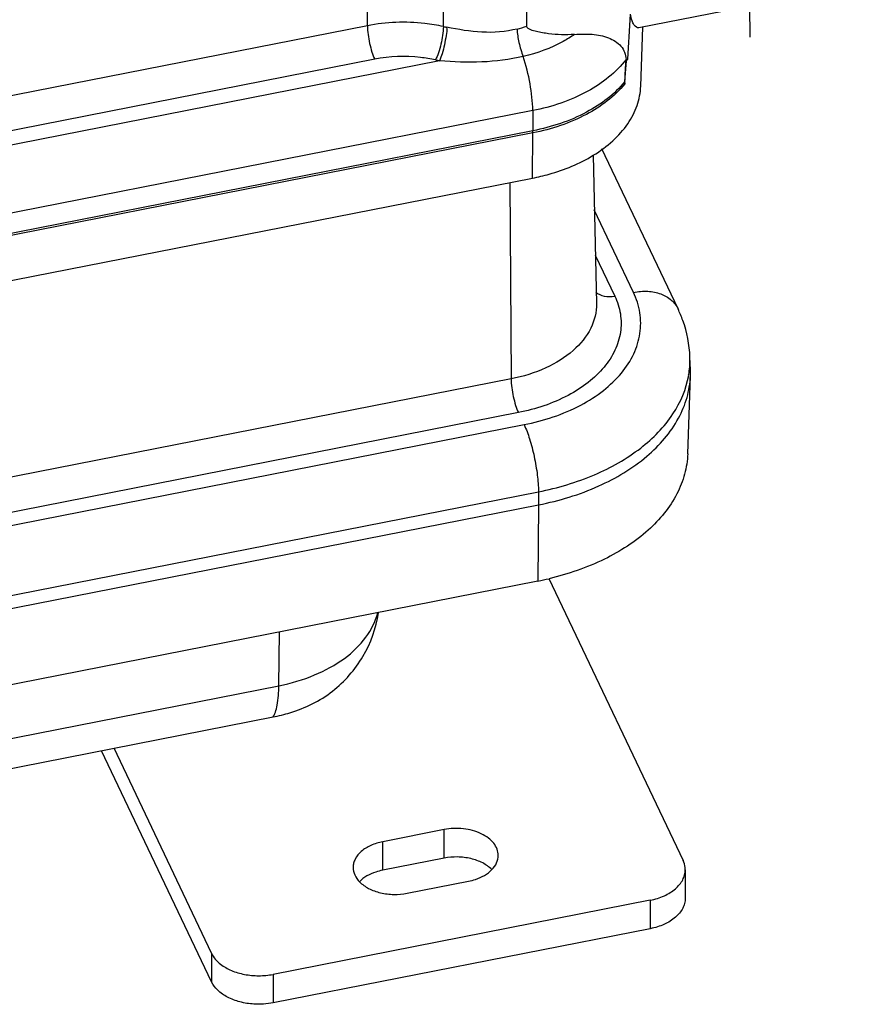
# Paper-space layout '10004612603_1_3' of a CAD drawing. Units: inches. Extents: x 0 to 34, y 0 to 22.
# Drawn here: x 15.4 to 18.1, y 7.1 to 10.2 of the extents above; entities that cross this region are included whole.
import ezdxf

# ---------------------------------------------------------------- set-up
doc = ezdxf.new("R2010")
doc.units = ezdxf.units.IN
doc.header["$LTSCALE"] = 1.87
doc.header["$MEASUREMENT"] = 0
doc.layers.get('0').update_dxf_attribs({"linetype": 'CONTINUOUS'})
doc.layers.add('GEOM_DATUMS', color=7, linetype='CONTINUOUS')

psp = doc.layouts.new('10004612603_1_3')

# ---------------------------------------------------------------- linework, layer by layer
at = {"color": 7, "linetype": 'CONTINUOUS'}
for p, q in [((18.1151, 10.3508), (17.3762, 10.2055)), ((16.5091, 10.2123), (16.5091, 10.3191)), ((17.0182, 10.2108), (17.017, 10.3144)), ((16.7515, 10.2097), (16.7521, 10.3046)), ((16.5091, 10.2123), (14.0955, 9.7379)), ((17.3818, 10.0192), (17.3883, 10.2079)), ((16.7389, 10.1004), (11.3011, 9.0318)), ((16.5321, 10.1051), (14.2228, 9.6513)), ((17.3312, 10.0337), (17.3368, 10.1006)), ((17.3349, 10.1047), (17.3408, 10.1058)), ((17.3349, 10.1047), (17.3368, 10.1006)), ((17.0371, 9.9413), (11.3459, 8.8229)), ((17.0371, 9.9413), (17.0377, 9.877)), ((17.0377, 9.877), (11.3466, 8.7585)), ((17.0377, 9.8702), (11.3466, 8.7517)), ((17.0362, 9.7259), (17.0377, 9.8702)), ((17.5009, 9.3082), (17.2576, 9.8198)), ((17.2295, 9.7989), (17.2403, 9.3252)), ((11.3451, 8.6074), (17.0362, 9.7259)), ((16.9639, 9.7116), (16.968, 9.0851)), ((17.3587, 9.3612), (17.2335, 9.6246)), ((17.2367, 9.4799), (17.2988, 9.3495)), ((10.6772, 7.4712), (17.0554, 8.7246)), ((17.0554, 8.7246), (17.0558, 8.6829)), ((17.0886, 8.4481), (17.517, 7.5473)), ((16.2259, 8.1055), (16.2277, 8.2771)), ((14.5431, 7.7748), (16.2259, 8.1055)), ((14.5264, 7.6753), (16.2075, 8.0057)), ((16.011, 7.2513), (15.6997, 7.9059)), ((16.7537, 7.646), (16.5579, 7.6076)), ((16.7537, 7.555), (16.7537, 7.646)), ((16.5579, 7.5165), (16.5579, 7.6076)), ((17.5239, 7.5177), (17.5239, 7.4266)), ((16.6362, 7.443), (16.832, 7.4815)), ((17.4125, 7.4209), (16.2077, 7.1841)), ((17.4125, 7.4209), (17.4125, 7.3298)), ((16.011, 7.2513), (16.011, 7.1603)), ((16.2077, 7.1841), (16.2077, 7.0931))]:
    psp.add_line(p, q, dxfattribs=at)
at = {"color": 40, "linetype": 'CONTINUOUS'}
psp.add_line((17.7291, 10.2749), (17.7301, 10.1761), dxfattribs=at)
at = {"color": 3, "linetype": 'CONTINUOUS'}
for p, q in [((16.011, 7.1603), (15.6601, 7.8981)), ((16.7537, 7.555), (16.5579, 7.5165)), ((17.4125, 7.3298), (16.2077, 7.0931))]:
    psp.add_line(p, q, dxfattribs=at)
at = {"color": 7, "linetype": 'CONTINUOUS'}
for centre, radius, start, end in [((-54.428, 14.5676), 71.9074, 356.442551, 356.556691), ((16.8597, 10.7018), 0.5038, 257.6002, 258.8191), ((16.8657, 10.682), 0.4953, 284.1549, 287.933), ((16.8584, 10.7049), 0.6161, 257.6002, 258.8191), ((-15.722, 11.8048), 33.1006, 356.93279, 357.05585), ((17.1043, 10.2818), 0.2948, 322.0674, 323.345), ((17.607, 10.003), 0.2774, 174.4211, 175.1749), ((17.2388, 10.0402), 0.0927, 353.6662, 355.9345), ((16.6982, 9.8736), 0.3395, 359.4272, 0.5728), ((17.2548, 9.1449), 0.2843, 351.854, 1.9355), ((17.251, 9.1455), 0.2881, 350.1636, 351.8541)]:
    psp.add_arc(centre, radius, start, end, dxfattribs=at)
for points, knots in [([(17.3762, 10.2055), (17.3704, 10.2044), (17.3599, 10.2137), (17.3532, 10.2297), (17.3505, 10.2419), (17.3496, 10.2488)], [0, 0, 0, 0, 0.325846, 0.610756, 1, 1, 1, 1]), ([(16.7515, 10.2097), (16.7319, 10.214), (16.6517, 10.227), (16.5689, 10.2239), (16.5091, 10.2123)], [0, 0, 0, 0, 0.248253, 1, 1, 1, 1]), ([(16.5091, 10.2123), (16.5093, 10.1934), (16.5134, 10.1648), (16.5225, 10.1293), (16.5286, 10.1124), (16.5321, 10.1051)], [0, 0, 0, 0, 0.514646, 0.779552, 1, 1, 1, 1]), ([(16.7515, 10.2097), (16.7513, 10.1908), (16.7467, 10.1623), (16.7366, 10.1269), (16.7299, 10.1103), (16.7261, 10.1031)], [0, 0, 0, 0, 0.51336, 0.778349, 1, 1, 1, 1]), ([(16.762, 10.2075), (16.7636, 10.1987), (16.7597, 10.1796), (16.7557, 10.1515), (16.7484, 10.1245), (16.7424, 10.1077), (16.7389, 10.1004)], [0, 0, 0, 0, 0.242438, 0.514921, 0.779664, 1, 1, 1, 1]), ([(16.9869, 10.2018), (16.9505, 10.1926), (16.8738, 10.187), (16.7993, 10.2001), (16.762, 10.2075)], [0, 0, 0, 0, 0.496839, 1, 1, 1, 1]), ([(16.9869, 10.2018), (16.9874, 10.1872), (16.9922, 10.1573), (17.0007, 10.1283), (17.0065, 10.114)], [0, 0, 0, 0, 0.485897, 1, 1, 1, 1]), ([(17.1703, 10.1846), (17.1588, 10.1765), (17.1081, 10.1449), (17.051, 10.1244), (17.0065, 10.114)], [0, 0, 0, 0, 0.234761, 1, 1, 1, 1]), ([(17.1703, 10.1846), (17.1564, 10.1835), (17.1288, 10.183), (17.0946, 10.1857), (17.0681, 10.1895), (17.0485, 10.1935), (17.032, 10.1978), (17.0183, 10.2052), (17.0182, 10.2108)], [0, 0, 0, 0, 0.264771, 0.522536, 0.648904, 0.773222, 0.893946, 1, 1, 1, 1]), ([(17.1703, 10.1846), (17.1891, 10.186), (17.2259, 10.1867), (17.278, 10.1773), (17.3151, 10.155), (17.3318, 10.1278), (17.3347, 10.1124), (17.3349, 10.1047)], [0, 0, 0, 0, 0.277996, 0.539018, 0.774618, 0.886581, 1, 1, 1, 1]), ([(16.7261, 10.1031), (16.7103, 10.1065), (16.6462, 10.117), (16.58, 10.1145), (16.5321, 10.1051)], [0, 0, 0, 0, 0.248281, 1, 1, 1, 1]), ([(17.0065, 10.114), (16.9632, 10.104), (16.8737, 10.0928), (16.7839, 10.0968), (16.7389, 10.1004)], [0, 0, 0, 0, 0.495819, 1, 1, 1, 1]), ([(17.0371, 9.9413), (17.0368, 9.9699), (17.0297, 10.0283), (17.016, 10.0855), (17.0065, 10.114)], [0, 0, 0, 0, 0.487517, 1, 1, 1, 1]), ([(17.3349, 10.1047), (17.3028, 10.0624), (17.2086, 9.9898), (17.0979, 9.9532), (17.0371, 9.9413)], [0, 0, 0, 0, 0.461232, 1, 1, 1, 1]), ([(17.3311, 10.0338), (17.2983, 9.9933), (17.2053, 9.924), (17.097, 9.8886), (17.0377, 9.877)], [0, 0, 0, 0, 0.462918, 1, 1, 1, 1]), ([(17.3306, 10.0263), (17.2978, 9.9861), (17.2049, 9.917), (17.0968, 9.8818), (17.0377, 9.8702)], [0, 0, 0, 0, 0.463064, 1, 1, 1, 1]), ([(17.23, 9.7986), (17.2523, 9.8122), (17.2929, 9.8419), (17.3414, 9.8959), (17.3728, 9.9557), (17.3811, 9.9984), (17.3818, 10.0192)], [0, 0, 0, 0, 0.281398, 0.538829, 0.77574, 1, 1, 1, 1]), ([(17.0362, 9.7259), (17.0541, 9.7294), (17.1214, 9.7453), (17.1865, 9.772), (17.23, 9.7986)], [0, 0, 0, 0, 0.262566, 1, 1, 1, 1]), ([(17.2988, 9.3495), (17.3074, 9.3314), (17.3197, 9.2932), (17.3199, 9.2328), (17.3014, 9.1739), (17.2655, 9.1193), (17.2142, 9.0706), (17.1252, 9.0141), (17.0462, 8.9882), (16.991, 8.9774)], [0, 0, 0, 0, 0.107621, 0.212418, 0.319969, 0.435079, 0.560677, 0.697628, 1, 1, 1, 1]), ([(17.0094, 8.9389), (17.0719, 8.9512), (17.1617, 8.9806), (17.2627, 9.0447), (17.321, 9.0999), (17.3617, 9.162), (17.3827, 9.2288), (17.3824, 9.2974), (17.3685, 9.3407), (17.3587, 9.3612)], [0, 0, 0, 0, 0.302419, 0.439351, 0.564923, 0.68001, 0.787549, 0.892349, 1, 1, 1, 1]), ([(17.2383, 9.3619), (17.2457, 9.3554), (17.2661, 9.3465), (17.2877, 9.3473), (17.2988, 9.3495)], [0, 0, 0, 0, 0.465545, 1, 1, 1, 1]), ([(17.3587, 9.3612), (17.3737, 9.3642), (17.4034, 9.3666), (17.4455, 9.3586), (17.4801, 9.3392), (17.4958, 9.319), (17.5009, 9.3082)], [0, 0, 0, 0, 0.282485, 0.542814, 0.77934, 1, 1, 1, 1]), ([(17.2403, 9.3252), (17.2409, 9.2984), (17.2266, 9.2405), (17.1663, 9.1687), (17.0769, 9.1142), (17.006, 9.0925), (16.968, 9.0851)], [0, 0, 0, 0, 0.206097, 0.436729, 0.702874, 1, 1, 1, 1]), ([(17.539, 9.1545), (17.5376, 9.1941), (17.5272, 9.2473), (17.5067, 9.2962), (17.5009, 9.3082)], [0, 0, 0, 0, 0.748163, 1, 1, 1, 1]), ([(16.968, 9.0851), (16.9681, 9.0661), (16.9723, 9.0374), (16.9814, 9.0017), (16.9875, 8.9848), (16.991, 8.9774)], [0, 0, 0, 0, 0.513892, 0.779221, 1, 1, 1, 1]), ([(17.0554, 8.7246), (17.1166, 8.7367), (17.2317, 8.7707), (17.3807, 8.8541), (17.4889, 8.9629), (17.5274, 9.0525), (17.535, 9.0962)], [0, 0, 0, 0, 0.29238, 0.558118, 0.792183, 1, 1, 1, 1]), ([(17.0094, 8.9389), (17.0163, 8.9243), (17.0285, 8.8906), (17.0424, 8.8367), (17.0521, 8.7802), (17.0552, 8.7424), (17.0554, 8.7246)], [0, 0, 0, 0, 0.22034, 0.485068, 0.757597, 1, 1, 1, 1]), ([(16.2259, 8.1055), (16.2649, 8.1132), (16.3385, 8.1346), (16.4346, 8.1866), (16.5063, 8.2542), (16.5346, 8.31), (16.5417, 8.3378)], [0, 0, 0, 0, 0.290232, 0.555546, 0.790923, 1, 1, 1, 1]), ([(16.3975, 8.0881), (16.436, 8.1187), (16.5031, 8.1941), (16.537, 8.2897), (16.544, 8.3384)], [0, 0, 0, 0, 0.499825, 1, 1, 1, 1]), ([(16.2075, 8.0057), (16.2109, 8.0104), (16.2164, 8.0227), (16.2242, 8.056), (16.2257, 8.0847), (16.2259, 8.1055)], [0, 0, 0, 0, 0.167387, 0.390323, 1, 1, 1, 1]), ([(16.2075, 8.0057), (16.2258, 8.0093), (16.293, 8.026), (16.3577, 8.0565), (16.3975, 8.0881)], [0, 0, 0, 0, 0.268017, 1, 1, 1, 1]), ([(16.9267, 7.5638), (16.9267, 7.5705), (16.924, 7.5846), (16.9127, 7.6038), (16.8951, 7.6205), (16.8634, 7.6392), (16.8149, 7.6516), (16.7739, 7.65), (16.7537, 7.646)], [0, 0, 0, 0, 0.094843, 0.196334, 0.308721, 0.433172, 0.710022, 1, 1, 1, 1]), ([(16.5579, 7.6076), (16.5449, 7.605), (16.5204, 7.5976), (16.4895, 7.579), (16.4715, 7.5578), (16.4644, 7.5392), (16.4632, 7.5299), (16.4632, 7.5253)], [0, 0, 0, 0, 0.296285, 0.561981, 0.792658, 0.898078, 1, 1, 1, 1]), ([(16.9066, 7.5184), (16.9127, 7.5247), (16.9228, 7.5387), (16.9267, 7.5557), (16.9267, 7.5638)], [0, 0, 0, 0, 0.522769, 1, 1, 1, 1]), ([(17.5239, 7.5177), (17.5239, 7.5202), (17.5233, 7.5304), (17.5203, 7.5404), (17.517, 7.5473)], [0, 0, 0, 0, 0.246188, 1, 1, 1, 1]), ([(16.4632, 7.5253), (16.4632, 7.5171), (16.4672, 7.4998), (16.4777, 7.4856), (16.484, 7.4792)], [0, 0, 0, 0, 0.476611, 1, 1, 1, 1]), ([(16.832, 7.4815), (16.8395, 7.483), (16.8665, 7.4899), (16.8925, 7.5038), (16.9066, 7.5184)], [0, 0, 0, 0, 0.273994, 1, 1, 1, 1]), ([(17.4125, 7.4209), (17.4278, 7.4239), (17.4566, 7.4327), (17.4929, 7.4546), (17.5141, 7.4795), (17.5225, 7.5013), (17.5239, 7.5123), (17.5239, 7.5177)], [0, 0, 0, 0, 0.296272, 0.561999, 0.792658, 0.898085, 1, 1, 1, 1]), ([(16.484, 7.4792), (16.4923, 7.4708), (16.5135, 7.4562), (16.5511, 7.4429), (16.5932, 7.4378), (16.6221, 7.4402), (16.6362, 7.443)], [0, 0, 0, 0, 0.219909, 0.468035, 0.733255, 1, 1, 1, 1]), ([(16.011, 7.2513), (16.0141, 7.2448), (16.0227, 7.2319), (16.0435, 7.2123), (16.0751, 7.1947), (16.1167, 7.1824), (16.162, 7.1783), (16.1926, 7.1812), (16.2077, 7.1841)], [0, 0, 0, 0, 0.098833, 0.206719, 0.386318, 0.584136, 0.792101, 1, 1, 1, 1])]:
    psp.add_open_spline(points, degree=3, knots=knots, dxfattribs=at)
at = {"color": 3, "linetype": 'CONTINUOUS'}
for points, knots in [([(16.9059, 7.5187), (16.8976, 7.5272), (16.8764, 7.5418), (16.8388, 7.5551), (16.7967, 7.5602), (16.7678, 7.5577), (16.7537, 7.555)], [0, 0, 0, 0, 0.219909, 0.468035, 0.733255, 1, 1, 1, 1]), ([(16.5579, 7.5165), (16.5504, 7.515), (16.5234, 7.508), (16.4974, 7.4942), (16.4833, 7.4796)], [0, 0, 0, 0, 0.273994, 1, 1, 1, 1]), ([(17.5239, 7.4266), (17.5239, 7.4212), (17.5225, 7.4102), (17.5141, 7.3884), (17.4929, 7.3635), (17.4566, 7.3416), (17.4278, 7.3328), (17.4125, 7.3298)], [0, 0, 0, 0, 0.101915, 0.207342, 0.438001, 0.703728, 1, 1, 1, 1]), ([(16.2077, 7.0931), (16.1977, 7.0911), (16.1773, 7.0885), (16.1416, 7.0884), (16.1023, 7.0946), (16.0626, 7.1093), (16.0308, 7.1309), (16.0158, 7.1502), (16.011, 7.1603)], [0, 0, 0, 0, 0.13821, 0.278067, 0.483802, 0.676333, 0.848836, 1, 1, 1, 1])]:
    psp.add_open_spline(points, degree=3, knots=knots, dxfattribs=at)
at = {"layer": 'GEOM_DATUMS', "color": 7, "linetype": 'CONTINUOUS'}
for p, q in [((17.5404, 9.1137), (17.539, 9.1545)), ((16.968, 9.0851), (10.6466, 7.8428)), ((17.5319, 8.8456), (17.5404, 9.0943)), ((17.5404, 9.0943), (17.5404, 9.1137)), ((16.991, 8.9774), (10.6539, 7.732)), ((10.6567, 7.6904), (17.0094, 8.9389)), ((10.669, 7.4278), (17.0558, 8.6829)), ((17.0558, 8.6829), (17.0533, 8.4393)), ((17.0533, 8.4393), (10.5229, 7.156))]:
    psp.add_line(p, q, dxfattribs=at)
psp.add_arc((16.8685, 9.3803), 0.9589, 281.1133, 283.3043, dxfattribs=at)
for points, knots in [([(17.0558, 8.6829), (17.1216, 8.6958), (17.2447, 8.7332), (17.4011, 8.8259), (17.4936, 8.9315), (17.5321, 9.0242), (17.5396, 9.0712), (17.5404, 9.0943)], [0, 0, 0, 0, 0.295492, 0.561218, 0.792534, 0.898178, 1, 1, 1, 1]), ([(17.5319, 8.8456), (17.5311, 8.8239), (17.5243, 8.7796), (17.4896, 8.6921), (17.406, 8.5913), (17.2632, 8.5003), (17.1499, 8.4615), (17.0891, 8.4471)], [0, 0, 0, 0, 0.102818, 0.209184, 0.440734, 0.705385, 1, 1, 1, 1])]:
    psp.add_open_spline(points, degree=3, knots=knots, dxfattribs=at)

doc.saveas('drawing.dxf')
